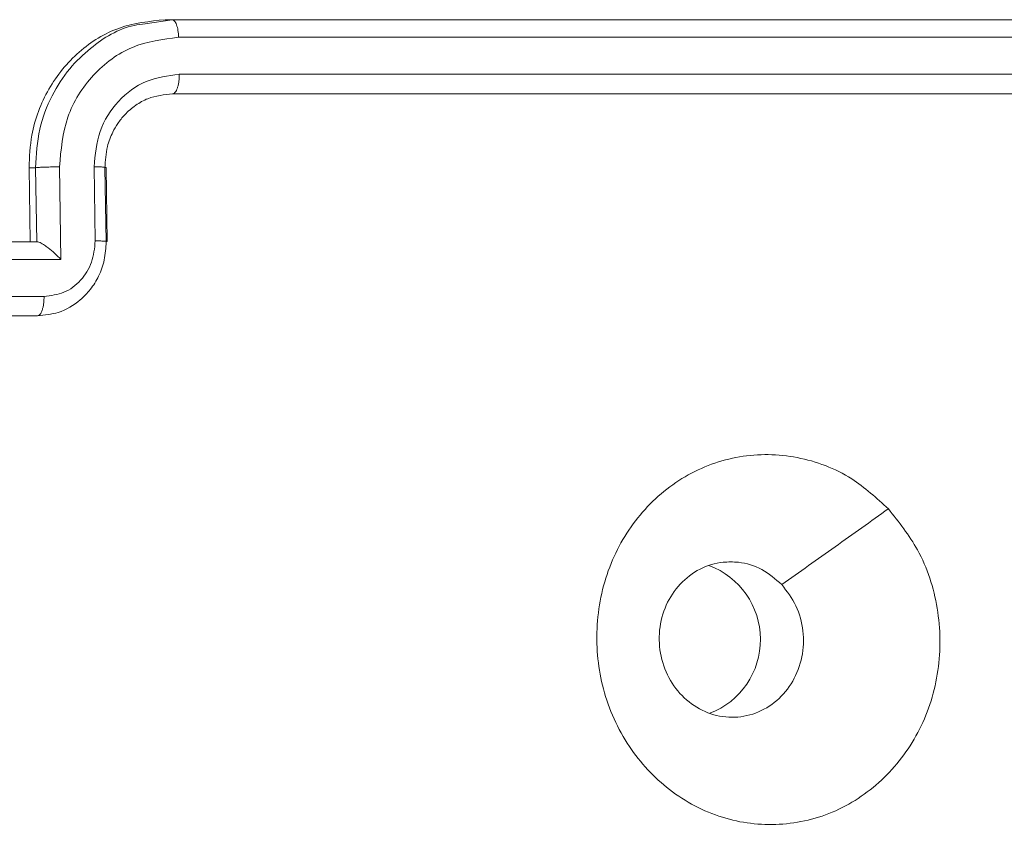
# Model space of a CAD drawing. Units: millimetres. Extents: x -4534 to 4839, y -3372 to 5504.
# Drawn here: x 170 to 197, y 2234 to 2256 of the extents above; entities that cross this region are included whole.
import ezdxf

# ---------------------------------------------------------------- set-up
doc = ezdxf.new("R2010")
doc.units = ezdxf.units.MM
doc.layers.add('Toestel 2D', color=7, linetype='Continuous', lineweight=20)
doc.layers.add('VP-EQ', color=7, linetype='Continuous', true_color=0x8a3492)

# ---------------------------------------------------------------- blocks, each defined once
blk = doc.blocks.new('wd1491')
at = {"layer": 'VP-EQ', "color": 0, "linetype": 'Continuous', "lineweight": 18}
for p, q in [((4834.8576, 2029.8688), (4834.7852, 2029.858)), ((4834.8576, 2029.8688), (4834.8389, 2029.8688)), ((4837.643, 2029.8687), (4834.8576, 2029.8688)), ((4837.6625, 2029.8213), (4834.8753, 2029.8214)), ((4837.6643, 2029.7213), (4834.877, 2029.7213)), ((4837.6277, 2029.6688), (4834.8593, 2029.6688)), ((4837.6448, 2029.6688), (4834.8594, 2029.6688)), ((4834.4713, 2029.4688), (4834.4744, 2029.2688)), ((4834.489, 2029.4688), (4834.4713, 2029.4688)), ((4834.489, 2029.4688), (4834.4921, 2029.2688)), ((4834.5534, 2029.4712), (4834.5572, 2029.221)), ((4834.6471, 2029.4712), (4834.6502, 2029.271)), ((4834.6765, 2029.4688), (4834.6796, 2029.2688)), ((4834.6826, 2029.2696), (4834.6795, 2029.4696)), ((4834.4929, 2029.2688), (4834.1177, 2029.2688)), ((4834.5572, 2029.221), (4834.3227, 2029.221)), ((4834.5118, 2029.1209), (4834.3242, 2029.1209)), ((4834.4773, 2029.0688), (4834.1021, 2029.0688)), ((4834.4944, 2029.0688), (4834.1192, 2029.0688)), ((4834.4773, 2029.0688), (4834.4944, 2029.0688))]:
    blk.add_line(p, q, dxfattribs=at)
blk.add_arc((4836.2339, 2028.1937), 0.2136, 291.1225, 69.6024, dxfattribs=at)
for points, knots in [([(4834.8389, 2029.8688), (4834.7969, 2029.8644), (4834.713, 2029.8556), (4834.6021, 2029.7867), (4834.5191, 2029.6853), (4834.476, 2029.5728), (4834.4726, 2029.4984), (4834.4713, 2029.4688)], [0, 0, 0, 0, 0.214441, 0.428876, 0.643452, 0.858281, 1, 1, 1, 1]), ([(4834.7852, 2029.858), (4834.7752, 2029.8567), (4834.7214, 2029.8501), (4834.6497, 2029.8059), (4834.5776, 2029.7367), (4834.5297, 2029.6627), (4834.4949, 2029.5716), (4834.491, 2029.5039), (4834.489, 2029.4688)], [0, 0, 0, 0, 0.05931, 0.31663, 0.466672, 0.630569, 0.808344, 1, 1, 1, 1]), ([(4834.8753, 2029.8214), (4834.8749, 2029.8277), (4834.8742, 2029.8402), (4834.8701, 2029.8559), (4834.8643, 2029.8666), (4834.8599, 2029.8681), (4834.8576, 2029.8688)], [0, 0, 0, 0, 0.249994, 0.499755, 0.749763, 1, 1, 1, 1]), ([(4834.8753, 2029.8214), (4834.8326, 2029.8158), (4834.7471, 2029.8046), (4834.6398, 2029.7246), (4834.5661, 2029.6087), (4834.5576, 2029.5171), (4834.5534, 2029.4712)], [0, 0, 0, 0, 0.249929, 0.499863, 0.749549, 1, 1, 1, 1]), ([(4834.877, 2029.7213), (4834.8465, 2029.7173), (4834.7855, 2029.7093), (4834.7088, 2029.6521), (4834.6562, 2029.5694), (4834.6501, 2029.5039), (4834.6471, 2029.4712)], [0, 0, 0, 0, 0.2499187, 0.499873, 0.7495987, 1, 1, 1, 1]), ([(4834.8594, 2029.6688), (4834.8606, 2029.669), (4834.863, 2029.6694), (4834.8664, 2029.6727), (4834.8695, 2029.6775), (4834.8723, 2029.6841), (4834.8745, 2029.6922), (4834.876, 2029.7013), (4834.877, 2029.7112), (4834.877, 2029.7179), (4834.877, 2029.7213)], [0, 0, 0, 0, 0.1250017, 0.2502995, 0.3752131, 0.4999022, 0.6248371, 0.7496817, 0.87474, 1, 1, 1, 1]), ([(4834.8594, 2029.6688), (4834.8365, 2029.6663), (4834.8011, 2029.6623), (4834.7585, 2029.6383), (4834.7313, 2029.6149), (4834.7112, 2029.5897), (4834.6948, 2029.5613), (4834.6795, 2029.5218), (4834.6776, 2029.4882), (4834.6765, 2029.4688)], [0, 0, 0, 0, 0.23364, 0.359992, 0.492458, 0.592699, 0.679036, 0.814823, 1, 1, 1, 1]), ([(4834.5534, 2029.4712), (4834.5469, 2029.4711), (4834.5341, 2029.471), (4834.5146, 2029.4705), (4834.498, 2029.4698), (4834.492, 2029.4691), (4834.489, 2029.4688)], [0, 0, 0, 0, 0.250105, 0.499939, 0.749823, 1, 1, 1, 1]), ([(4834.6765, 2029.4688), (4834.678, 2029.4691), (4834.681, 2029.4698), (4834.6761, 2029.4705), (4834.6646, 2029.471), (4834.6529, 2029.4711), (4834.6471, 2029.4712)], [0, 0, 0, 0, 0.250134, 0.499989, 0.74983, 1, 1, 1, 1]), ([(4834.5572, 2029.221), (4834.5518, 2029.2265), (4834.5409, 2029.2375), (4834.5254, 2029.2505), (4834.5132, 2029.2596), (4834.5046, 2029.2648), (4834.4976, 2029.2682), (4834.4944, 2029.2686), (4834.4929, 2029.2688)], [0, 0, 0, 0, 0.25159, 0.5024922, 0.6466669, 0.7756772, 0.8925023, 1, 1, 1, 1]), ([(4834.6796, 2029.2688), (4834.6786, 2029.2522), (4834.6768, 2029.2201), (4834.6609, 2029.1761), (4834.6384, 2029.1396), (4834.6034, 2029.1033), (4834.5547, 2029.0746), (4834.5132, 2029.0706), (4834.4944, 2029.0688)], [0, 0, 0, 0, 0.158562, 0.30746, 0.446924, 0.576945, 0.807298, 1, 1, 1, 1]), ([(4834.6502, 2029.271), (4834.6482, 2029.2514), (4834.6444, 2029.2122), (4834.613, 2029.1624), (4834.567, 2029.1277), (4834.5302, 2029.1232), (4834.5118, 2029.1209)], [0, 0, 0, 0, 0.249803, 0.499866, 0.749574, 1, 1, 1, 1]), ([(4834.6796, 2029.2688), (4834.6812, 2029.2691), (4834.6844, 2029.2698), (4834.6777, 2029.2705), (4834.6657, 2029.2709), (4834.6554, 2029.271), (4834.6502, 2029.271)], [0, 0, 0, 0, 0.27981, 0.559045, 0.779482, 1, 1, 1, 1]), ([(4834.4944, 2029.0688), (4834.4955, 2029.0691), (4834.4979, 2029.0695), (4834.5012, 2029.0726), (4834.5044, 2029.0774), (4834.507, 2029.084), (4834.5092, 2029.0919), (4834.5108, 2029.101), (4834.5117, 2029.1108), (4834.5118, 2029.1175), (4834.5118, 2029.1209)], [0, 0, 0, 0, 0.1250599, 0.2500812, 0.374998, 0.4997362, 0.6243896, 0.7494251, 0.8746826, 1, 1, 1, 1]), ([(4836.793, 2028.5471), (4836.8213, 2028.5115), (4836.8836, 2028.4331), (4836.9334, 2028.2791), (4836.9355, 2028.1088), (4836.8854, 2027.9469), (4836.7872, 2027.814), (4836.6542, 2027.7221), (4836.4995, 2027.6855), (4836.341, 2027.7043), (4836.1982, 2027.7798), (4836.0846, 2027.9017), (4836.0152, 2028.0554), (4835.9973, 2028.2263), (4836.0312, 2028.3925), (4836.116, 2028.5369), (4836.2395, 2028.6421), (4836.3895, 2028.6971), (4836.5478, 2028.6945), (4836.6892, 2028.6417), (4836.7612, 2028.5761), (4836.793, 2028.5471)], [0, 0, 0, 0, 0.044516, 0.097907, 0.1517, 0.205533, 0.258925, 0.312772, 0.366697, 0.419989, 0.474529, 0.527069, 0.582037, 0.634413, 0.689037, 0.742511, 0.796165, 0.849844, 0.903694, 0.95742, 1, 1, 1, 1]), ([(4836.7929, 2028.5471), (4836.7449, 2028.513), (4836.649, 2028.4447), (4836.553, 2028.3764), (4836.505, 2028.3422)], [0, 0, 0, 0, 0.500034, 1, 1, 1, 1]), ([(4836.5049, 2028.3422), (4836.5191, 2028.3239), (4836.5475, 2028.2872), (4836.5656, 2028.2173), (4836.5628, 2028.1458), (4836.5376, 2028.0794), (4836.4938, 2028.026), (4836.4355, 2027.9914), (4836.3699, 2027.9797), (4836.3041, 2027.9922), (4836.2457, 2028.0274), (4836.201, 2028.0812), (4836.1754, 2028.1478), (4836.1714, 2028.2195), (4836.1896, 2028.2884), (4836.2281, 2028.3466), (4836.2824, 2028.3874), (4836.3317, 2028.4026), (4836.36, 2028.4035), (4836.3665, 2028.4038)], [0, 0, 0, 0, 0.061313, 0.122598, 0.183906, 0.245274, 0.306666, 0.368105, 0.429517, 0.490916, 0.55223, 0.613529, 0.674759, 0.736116, 0.797433, 0.858832, 0.920271, 0.981711, 1, 1, 1, 1]), ([(4836.5049, 2028.3422), (4836.4878, 2028.3573), (4836.4535, 2028.3873), (4836.4027, 2028.4024), (4836.3737, 2028.4035), (4836.3665, 2028.4038)], [0, 0, 0, 0, 0.428937, 0.857846, 1, 1, 1, 1])]:
    blk.add_open_spline(points, degree=3, knots=knots, dxfattribs=at)
blk = doc.blocks.new('VPL-03-WD1491')
at = {"layer": 'Toestel 2D', "color": 0, "xscale": 10, "yscale": 10, "zscale": 10}
blk.add_blockref('wd1491', (-48174.145, -18043.004), dxfattribs=at)
blk = doc.blocks.new('VPL-18-RC1491')
blk.add_blockref('VPL-03-WD1491', (0, 0))

msp = doc.modelspace()

# ---------------------------------------------------------------- block references
msp.add_blockref('VPL-18-RC1491', (0, 0))

doc.saveas('drawing.dxf')
